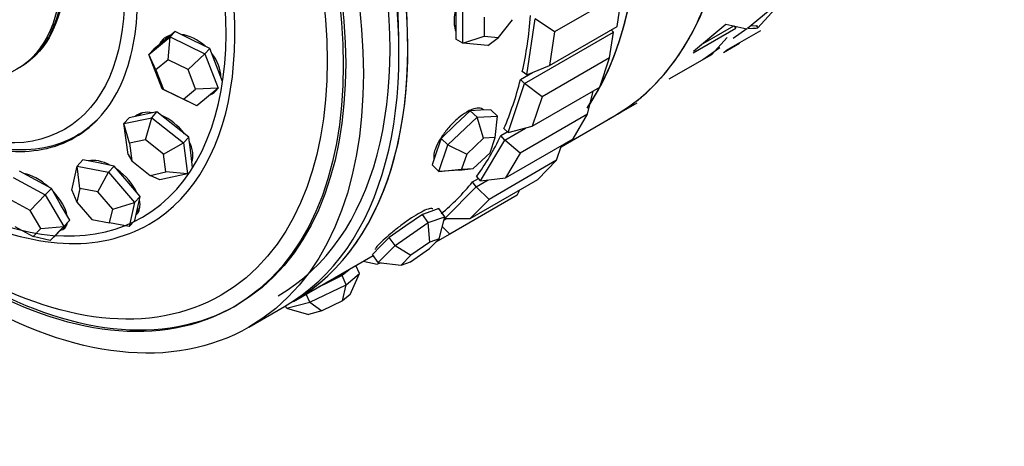
# Model space of a CAD drawing. Units: millimetres. Extents: x 0 to 1474, y 0 to 3459.
# Drawn here: x 140 to 180, y 270 to 286 of the extents above; entities that cross this region are included whole.
import ezdxf
from ezdxf import colors
from ezdxf.entities.mleader import LeaderData, LeaderLine
from ezdxf.math import Vec2, Vec3

# ---------------------------------------------------------------- set-up
doc = ezdxf.new("R2010")
doc.units = ezdxf.units.MM
doc.layers.add('DV7_Défaut', color=7, linetype='Continuous')
doc.layers.add('Défaut', color=7, linetype='Continuous')

# ---------------------------------------------------------------- blocks, each defined once
blk = doc.blocks.new('_DOT')
at = {"color": 0}
blk.add_line((0, 0), (-1, 0), dxfattribs=at)
at = {"color": 0, "const_width": 0.333}
blk.add_lwpolyline([(-0.1665, 0, 1), (0.1665, 0, 1)], format="xyb", close=True, dxfattribs=at)
blk = doc.blocks.new('SE6')
at = {"layer": 'DV7_Défaut', "color": 7, "linetype": 'Continuous'}
for p, q in [((171.984, 288.357), (169.321, 286.146)), ((171.984, 288.357), (169.321, 286.146)), ((164.321, 287.558), (161.634, 286.007)), ((164.122, 286.222), (164.321, 287.558)), ((157.703, 287.041), (157.703, 286.381)), ((170.686, 287.221), (169.722, 286.165)), ((170.686, 287.221), (169.722, 286.165)), ((157.986, 285.558), (157.986, 286.878)), ((158.834, 286.595), (158.834, 285.84)), ((157.703, 286.381), (157.703, 285.721)), ((159.4, 285.79), (159.966, 286.494)), ((160.526, 284.298), (160.857, 286.526)), ((161.634, 286.007), (160.857, 286.526)), ((161.435, 284.67), (164.122, 286.222)), ((167.15, 285.179), (168.847, 286.159)), ((167.15, 285.179), (168.847, 286.159)), ((167.161, 285.244), (168.448, 286.316)), ((167.161, 285.244), (168.448, 286.316)), ((167.458, 285.492), (168.775, 286.252)), ((167.458, 285.492), (168.775, 286.252)), ((168.448, 286.316), (169.286, 286.125)), ((168.448, 286.316), (169.286, 286.125)), ((168.775, 286.252), (168.847, 286.159)), ((168.775, 286.252), (168.847, 286.159)), ((169.321, 286.146), (169.721, 286.166)), ((169.321, 286.146), (169.658, 286.162)), ((169.45, 286.253), (169.715, 286.268)), ((169.45, 286.253), (169.715, 286.268)), ((169.654, 286.263), (169.722, 286.165)), ((169.654, 286.263), (169.722, 286.165)), ((145.48, 285.11), (146.333, 285.807)), ((146.536, 286.02), (146.11, 285.671)), ((146.255, 284.902), (146.333, 285.807)), ((146.333, 285.807), (146.536, 286.02)), ((146.333, 285.807), (147.714, 285.135)), ((147.227, 285.684), (146.536, 286.02)), ((157.986, 285.558), (158.834, 285.84)), ((158.834, 285.84), (159.4, 285.79)), ((158.976, 285.469), (159.4, 285.79)), ((160.444, 283.954), (163.98, 285.995)), ((161.634, 286.007), (161.435, 284.67)), ((163.828, 284.976), (163.98, 285.995)), ((163.98, 285.995), (163.886, 286.085)), ((168.51, 285.79), (167.883, 285.103)), ((168.51, 285.79), (167.883, 285.103)), ((169.829, 286.058), (168.439, 285.261)), ((169.829, 286.058), (168.439, 285.261)), ((169.286, 286.125), (168.742, 285.743)), ((169.286, 286.125), (168.742, 285.743)), ((146.11, 285.671), (145.683, 285.322)), ((146.152, 285.723), (146.078, 285.646)), ((147.917, 285.347), (147.227, 285.684)), ((157.986, 285.558), (157.703, 285.721)), ((158.976, 285.469), (157.986, 285.558)), ((168.217, 285.374), (167.532, 284.892)), ((168.997, 285.543), (168.356, 285.173)), ((145.48, 285.11), (145.683, 285.322)), ((146.008, 283.74), (145.48, 285.11)), ((145.768, 284.503), (145.48, 285.11)), ((147.044, 284.517), (147.714, 285.135)), ((147.714, 285.135), (147.917, 285.347)), ((147.714, 285.135), (148.242, 283.765)), ((148.181, 284.663), (147.917, 285.347)), ((163.828, 284.976), (161.141, 283.425)), ((163.435, 283.805), (163.828, 284.976)), ((167.883, 285.103), (166.186, 284.123)), ((167.883, 285.103), (166.186, 284.123)), ((167.974, 285.203), (167.601, 284.94)), ((146.255, 284.902), (145.768, 284.503)), ((147.044, 284.517), (146.255, 284.902)), ((148.42, 284.041), (148.181, 284.663)), ((160.526, 284.298), (161.435, 284.67)), ((145.768, 284.503), (146.069, 283.72)), ((147.346, 283.735), (147.044, 284.517)), ((160.275, 284.115), (160.756, 284.393)), ((160.275, 284.115), (160.756, 284.393)), ((160.526, 284.298), (160.35, 284.432)), ((159.789, 282.003), (160.444, 283.954)), ((160.444, 283.954), (160.275, 284.115)), ((161.141, 283.425), (160.444, 283.954)), ((160.748, 282.254), (163.435, 283.805)), ((147.388, 283.068), (146.008, 283.74)), ((146.008, 283.74), (146.069, 283.72)), ((146.069, 283.72), (146.858, 283.336)), ((146.858, 283.336), (147.346, 283.735)), ((148.242, 283.765), (147.346, 283.735)), ((148.242, 283.765), (147.388, 283.068)), ((161.141, 283.425), (160.748, 282.254)), ((162.952, 282.739), (163.168, 283.651)), ((147.388, 283.068), (146.858, 283.336)), ((164.024, 282.672), (164.921, 283.189)), ((164.024, 282.672), (164.921, 283.189)), ((145.256, 282.713), (144.705, 282.597)), ((145.807, 282.829), (145.256, 282.713)), ((145.597, 282.595), (145.807, 282.829)), ((146.438, 282.329), (145.807, 282.829)), ((157.384, 281.516), (158.55, 282.613)), ((158.281, 282.869), (157.698, 282.321)), ((158.688, 282.892), (158.281, 282.869)), ((158.55, 282.613), (158.281, 282.869)), ((158.55, 282.613), (159.364, 282.659)), ((158.802, 281.778), (158.55, 282.613)), ((159.095, 282.915), (158.688, 282.892)), ((159.364, 282.659), (159.095, 282.915)), ((159.267, 281.804), (159.364, 282.659)), ((162.952, 282.739), (160.265, 281.187)), ((161.898, 281.444), (164.024, 282.672)), ((162.374, 281.763), (162.952, 282.739)), ((144.494, 282.363), (144.705, 282.597)), ((144.494, 282.363), (145.597, 282.595)), ((144.654, 281.129), (144.494, 282.363)), ((144.72, 281.583), (144.494, 282.363)), ((145.35, 281.716), (145.597, 282.595)), ((145.597, 282.595), (146.859, 281.594)), ((147.07, 281.828), (146.438, 282.329)), ((157.698, 282.321), (157.115, 281.772)), ((159.789, 282.003), (160.748, 282.254)), ((146.859, 281.594), (147.07, 281.828)), ((147.15, 281.211), (147.07, 281.828)), ((159.497, 281.893), (159.751, 282.039)), ((159.497, 281.893), (159.751, 282.039)), ((159.655, 281.708), (159.497, 281.893)), ((159.789, 282.003), (159.62, 282.164)), ((159.655, 281.708), (160.478, 282.183)), ((145.35, 281.716), (144.72, 281.583)), ((144.72, 281.583), (144.811, 280.878)), ((146.071, 281.144), (145.35, 281.716)), ((146.071, 281.144), (146.859, 281.594)), ((146.859, 281.594), (147.019, 280.36)), ((157.115, 281.772), (156.938, 281.246)), ((157.03, 280.464), (157.384, 281.516)), ((157.384, 281.516), (157.115, 281.772)), ((157.384, 281.516), (158.136, 281.151)), ((158.802, 281.778), (158.136, 281.151)), ((158.692, 280.082), (159.655, 281.708)), ((159.267, 281.804), (158.802, 281.778)), ((159.065, 281.204), (159.267, 281.804)), ((160.265, 281.187), (159.655, 281.708)), ((159.687, 280.211), (162.374, 281.763)), ((161.715, 280.902), (161.916, 281.498)), ((144.654, 281.129), (144.811, 280.878)), ((146.163, 280.438), (146.071, 281.144)), ((147.227, 280.612), (147.15, 281.211)), ((156.938, 281.246), (156.761, 280.721)), ((158.136, 281.151), (157.934, 280.55)), ((158.399, 280.577), (159.065, 281.204)), ((160.265, 281.187), (159.687, 280.211)), ((142.42, 279.717), (142.629, 280.673)), ((142.629, 280.673), (142.854, 280.92)), ((142.629, 280.673), (143.877, 280.425)), ((142.737, 279.786), (142.629, 280.673)), ((143.478, 280.796), (142.854, 280.92)), ((144.102, 280.672), (143.478, 280.796)), ((143.877, 280.425), (144.102, 280.672)), ((144.622, 280.069), (144.102, 280.672)), ((144.811, 280.878), (145.533, 280.305)), ((157.03, 280.464), (156.761, 280.721)), ((161.715, 280.902), (159.028, 279.35)), ((160.967, 280.145), (161.715, 280.902)), ((140.969, 280.127), (140.332, 280.473)), ((143.45, 279.644), (143.877, 280.425)), ((143.877, 280.425), (144.916, 279.22)), ((145.533, 280.305), (146.163, 280.438)), ((145.917, 280.127), (145.533, 280.305)), ((147.019, 280.36), (145.917, 280.127)), ((147.019, 280.36), (146.163, 280.438)), ((157.03, 280.464), (157.934, 280.55)), ((157.844, 280.51), (157.03, 280.464)), ((157.844, 280.51), (158.399, 280.577)), ((157.934, 280.55), (158.399, 280.577)), ((158.692, 280.082), (158.534, 280.266)), ((140.087, 280.223), (141.361, 279.53)), ((141.606, 279.78), (140.969, 280.127)), ((145.141, 279.467), (144.622, 280.069)), ((158.28, 278.593), (160.967, 280.145)), ((158.367, 280.047), (158.604, 280.185)), ((158.367, 280.047), (158.604, 280.185)), ((158.51, 279.844), (158.367, 280.047)), ((158.51, 279.844), (158.989, 280.12)), ((158.692, 280.082), (159.687, 280.211)), ((140.763, 278.912), (141.361, 279.53)), ((141.361, 279.53), (141.606, 279.78)), ((141.361, 279.53), (142.095, 278.271)), ((141.973, 279.151), (141.606, 279.78)), ((142.42, 279.717), (142.618, 279.24)), ((142.737, 279.786), (142.618, 279.24)), ((143.45, 279.644), (142.737, 279.786)), ((144.044, 278.956), (143.45, 279.644)), ((157.263, 278.582), (158.51, 279.844)), ((160.148, 279.51), (157.461, 277.959)), ((159.028, 279.35), (158.51, 279.844)), ((160.148, 279.51), (160.247, 279.729)), ((140.763, 278.912), (140.035, 279.308)), ((142.34, 278.522), (141.973, 279.151)), ((142.618, 279.24), (143.211, 278.552)), ((144.044, 278.956), (144.916, 279.22)), ((144.916, 279.22), (144.707, 278.265)), ((144.916, 279.22), (145.141, 279.467)), ((145.037, 278.99), (145.141, 279.467)), ((159.028, 279.35), (158.28, 278.593)), ((141.182, 278.193), (140.763, 278.912)), ((143.924, 278.41), (144.044, 278.956)), ((144.932, 278.512), (145.037, 278.99)), ((145.009, 278.861), (145.041, 278.897)), ((156.38, 278.749), (155.717, 278.293)), ((156.707, 278.865), (156.38, 278.749)), ((156.609, 278.425), (156.38, 278.749)), ((157.034, 278.981), (156.707, 278.865)), ((157.263, 278.657), (157.034, 278.981)), ((142.069, 278.238), (142.19, 278.362)), ((142.07, 278.24), (142.34, 278.522)), ((142.095, 278.271), (142.34, 278.522)), ((143.211, 278.552), (143.924, 278.41)), ((144.707, 278.265), (143.924, 278.41)), ((144.707, 278.265), (144.932, 278.512)), ((155.283, 277.514), (156.609, 278.425)), ((156.609, 278.425), (157.263, 278.657)), ((156.664, 277.648), (156.609, 278.425)), ((157.038, 277.78), (157.263, 278.657)), ((157.227, 278.516), (157.342, 278.583)), ((157.263, 278.582), (157.249, 278.602)), ((157.263, 278.582), (158.28, 278.593)), ((140.146, 278.266), (140.874, 277.87)), ((140.874, 277.87), (141.182, 278.193)), ((141.182, 278.193), (142.095, 278.271)), ((142.095, 278.271), (141.556, 277.707)), ((141.556, 277.707), (141.801, 277.957)), ((141.801, 277.957), (142.07, 278.24)), ((155.717, 278.293), (155.054, 277.838)), ((157.461, 277.959), (156.887, 277.628)), ((157.461, 277.959), (157.164, 278.272)), ((141.556, 277.707), (140.874, 277.87)), ((154.611, 276.834), (155.283, 277.514)), ((155.054, 277.838), (154.718, 277.498)), ((155.283, 277.514), (155.054, 277.838)), ((155.283, 277.514), (155.907, 277.127)), ((156.664, 277.648), (155.907, 277.127)), ((156.654, 277.391), (157.038, 277.78)), ((157.038, 277.78), (156.664, 277.648)), ((151.237, 275.289), (154.409, 277.12)), ((151.237, 275.289), (154.409, 277.12)), ((154.718, 277.498), (154.382, 277.158)), ((154.611, 276.834), (154.382, 277.158)), ((155.907, 277.127), (155.523, 276.738)), ((155.896, 276.87), (156.654, 277.391)), ((154.012, 276.891), (154.573, 276.778)), ((154.736, 276.821), (154.573, 276.778)), ((154.611, 276.834), (155.523, 276.738)), ((155.523, 276.738), (155.896, 276.87)), ((153.44, 276.54), (153.176, 276.315)), ((153.342, 275.955), (153.87, 276.405)), ((153.513, 276.603), (153.44, 276.54)), ((153.497, 275.568), (153.87, 276.405)), ((153.87, 276.405), (153.723, 276.724)), ((151.89, 275.262), (153.342, 275.955)), ((152.45, 275.969), (152.248, 275.873)), ((153.176, 276.315), (152.45, 275.969)), ((153.342, 275.955), (153.176, 276.315)), ((153.195, 275.311), (153.342, 275.955)), ((151.89, 275.262), (151.743, 275.581)), ((153.497, 275.568), (153.195, 275.311)), ((150.965, 275.02), (151.89, 275.262)), ((151.89, 275.262), (152.365, 274.915)), ((153.195, 275.311), (152.365, 274.915)), ((148.874, 275.08), (148.97, 275.135)), ((149.47, 274.269), (150.884, 275.085)), ((150.965, 275.02), (150.924, 275.109)), ((150.965, 275.02), (151.837, 274.777)), ((152.365, 274.915), (151.837, 274.777))]:
    blk.add_line(p, q, dxfattribs=at)
for centre, major_axis, ratio, start_param, end_param in [((153.024, 301.724), (-11, 19.053), 0.57735, 3.141593, 6.283185), ((149.382, 299.622), (-11, 19.053), 0.57735, 3.414117, 5.995761), ((149.382, 299.622), (11, -19.053), 0.57735, 0.287425, 2.854168), ((149.382, 299.622), (-11, 19.053), 0.57735, 3.416173, 5.994104), ((140.237, 294.342), (11, -19.053), 0.57735, 0, 3.141593), ((139.884, 294.138), (11, -19.053), 0.57735, 0, 3.141593), ((139.884, 294.138), (10.75, -18.62), 0.57735, 0, 3.141593), ((140.237, 294.342), (11, -19.053), 0.57735, 0, 3.169981), ((140.237, 294.342), (10.75, -18.62), 0.57735, 0.773837, 2.367756), ((137.263, 292.625), (8.233, -14.26), 0.57735, 0, 3.936193), ((137.184, 292.579), (8.044, -13.932), 0.57735, 0, 2.928207), ((153.024, 301.724), (11, -19.053), 0.57735, 0.183892, 0.420261), ((153.024, 301.724), (11, -19.053), 0.57735, 0.183892, 0.420261), ((145.187, 297.199), (11, -19.053), 0.57735, 0.560084, 0.696553), ((145.187, 297.199), (11, -19.053), 0.57735, 0.560084, 0.696553), ((147.087, 284.674), (-1.062, 1.013), 0.67887, 5.885278, 6.283185), ((147.165, 284.756), (-1.013, 0.967), 0.67887, 6.037628, 6.283185), ((147.087, 284.674), (-1.062, 1.013), 0.67887, 4.758364, 5.545241), ((147.087, 284.674), (-1.062, 1.013), 0.67887, 0, 0.229537), ((147.165, 284.756), (-1.062, 1.013), 0.67887, 0.056921, 0.259192), ((147.087, 284.674), (-1.062, 1.013), 0.67887, 3.718607, 4.490604), ((145.187, 297.199), (11, -19.053), 0.57735, 0.403004, 0.539474), ((145.187, 297.199), (11, -19.053), 0.57735, 0.403004, 0.539474), ((153.024, 301.724), (-11, 19.053), 0.57735, 3.115836, 3.320192), ((153.024, 301.724), (-11, 19.053), 0.57735, 3.141593, 3.320192), ((147.087, 284.674), (-1.062, 1.013), 0.67887, 2.865459, 3.249357), ((147.165, 284.756), (-1.062, 1.013), 0.67887, 2.924665, 3.084672), ((145.991, 281.622), (-1.091, 0.982), 0.617578, 5.505272, 6.21461), ((146.072, 281.712), (-1.041, 0.936), 0.617578, 5.998117, 6.248975), ((145.991, 281.622), (-1.091, 0.982), 0.617578, 4.396555, 5.228932), ((145.187, 297.199), (11, -19.053), 0.57735, 0.245925, 0.382394), ((145.187, 297.199), (11, -19.053), 0.57735, 0.245925, 0.382394), ((145.991, 281.622), (-1.091, 0.982), 0.617578, 3.3916, 4.139492), ((143.919, 279.744), (-1.085, 0.988), 0.549877, 5.146292, 5.94046), ((144.006, 279.839), (-1.035, 0.943), 0.549877, -0.212504, -0.192087), ((146.072, 281.712), (-1.041, 0.936), 0.617578, 3.300287, 3.426661), ((141.094, 279.244), (-1.05, 1.025), 0.483104, 4.802958, 5.679948), ((143.919, 279.744), (-1.085, 0.988), 0.549877, 4.06365, 4.928708), ((145.187, 297.199), (11, -19.053), 0.57735, 0.088845, 0.225314), ((145.187, 297.199), (11, -19.053), 0.57735, 0.088845, 0.225314), ((141.094, 279.244), (-1.05, 1.025), 0.483104, 3.755036, 4.633474), ((143.919, 279.744), (-1.085, 0.988), 0.549877, 3.100036, 3.797926), ((137.263, 292.625), (8.233, -14.26), 0.57735, 5.564266, 6.283185), ((137.184, 292.579), (8.044, -13.932), 0.57735, 5.605789, 6.283185), ((144.006, 279.839), (-1.085, 0.988), 0.549877, 2.978567, 3.061603), ((144.006, 279.839), (-1.035, 0.943), 0.549877, 3.141593, 3.354096), ((141.094, 279.244), (-1.05, 1.025), 0.483104, 2.841603, 3.452513), ((141.189, 279.341), (-1.001, 0.978), 0.483104, 3.141593, 3.200262), ((141.189, 279.341), (-1.05, 1.025), 0.483104, 2.838156, 3.046109), ((152.251, 276.073), (1.271, 0.587), 0.127728, 4.810122, 5.857319), ((152.251, 276.073), (-1.271, -0.587), 0.127728, -3.567459, -3.424183), ((152.251, 276.073), (1.271, 0.587), 0.127728, 4.666846, 4.810122)]:
    blk.add_ellipse(centre, major_axis=major_axis, ratio=ratio, start_param=start_param, end_param=end_param, dxfattribs=at)
for centre, major_axis in [((138.47, 293.321), (11, -19.053)), ((138.374, 293.266), (10.5, -18.187)), ((138.47, 293.321), (10.5, -18.187)), ((138.47, 293.321), (10.5, -18.187)), ((138.195, 293.163), (10.172, -17.619)), ((136.366, 292.106), (5.757, -9.972)), ((135.985, 291.887), (-4.25, 7.361))]:
    blk.add_ellipse(centre, major_axis=major_axis, ratio=0.57735, dxfattribs=at)
for points, knots in [([(145.028, 287.309), (145.028, 286.027), (144.807, 284.872), (143.957, 282.993), (143.328, 282.27), (141.757, 281.363), (140.816, 281.18), (138.763, 281.383), (137.653, 281.769), (135.432, 283.052), (134.321, 283.948), (132.269, 286.114), (131.328, 287.384), (129.757, 290.105), (129.128, 291.555), (128.278, 294.415), (128.057, 295.825), (128.057, 298.39), (128.278, 299.545), (129.128, 301.424), (129.757, 302.147), (131.328, 303.054), (132.269, 303.237), (134.321, 303.034), (135.432, 302.648), (137.653, 301.365), (138.763, 300.469), (140.816, 298.303), (141.757, 297.033), (143.328, 294.312), (143.957, 292.862), (144.807, 290.002), (145.028, 288.592), (145.028, 287.309)], [0, 0, 0, 0, 0.0625, 0.0625, 0.125, 0.125, 0.1875, 0.1875, 0.25, 0.25, 0.3125, 0.3125, 0.375, 0.375, 0.4375, 0.4375, 0.5, 0.5, 0.5625, 0.5625, 0.625, 0.625, 0.6875, 0.6875, 0.75, 0.75, 0.8125, 0.8125, 0.875, 0.875, 0.9375, 0.9375, 1, 1, 1, 1]), ([(143.436, 282.516), (143.183, 282.264), (142.904, 282.049), (141.817, 281.422), (140.877, 281.239), (138.829, 281.442), (137.72, 281.827), (135.503, 283.108), (134.394, 284.002), (132.346, 286.165), (131.406, 287.432), (129.838, 290.148), (129.21, 291.596), (128.362, 294.451), (128.141, 295.858), (128.141, 298.419), (128.362, 299.572), (129.21, 301.447), (129.838, 302.17), (130.925, 302.797), (131.251, 302.932), (131.597, 303.025)], [0, 0, 0, 0, 0.044005, 0.044005, 0.157998, 0.157998, 0.271991, 0.271991, 0.385984, 0.385984, 0.499977, 0.499977, 0.61397, 0.61397, 0.727963, 0.727963, 0.841956, 0.841956, 0.955949, 0.955949, 1, 1, 1, 1]), ([(157.691, 286.86), (157.676, 286.802), (157.664, 286.745), (157.655, 286.688), (157.632, 286.549), (157.626, 286.414), (157.638, 286.294), (157.647, 286.206), (157.666, 286.125), (157.693, 286.054)], [0, 0, 0, 0, 0.187282, 0.187282, 0.187282, 0.654088, 0.654088, 0.654088, 1, 1, 1, 1]), ([(157.691, 286.859), (157.675, 286.798), (157.663, 286.738), (157.653, 286.679), (157.639, 286.59), (157.632, 286.503), (157.632, 286.422)], [0, 0, 0, 0, 0.39928, 0.39928, 0.39928, 1, 1, 1, 1]), ([(157.632, 286.422), (157.632, 286.294), (157.65, 286.176), (157.684, 286.078), (157.688, 286.066), (157.693, 286.054), (157.698, 286.043)], [0, 0, 0, 0, 0.892415, 0.892415, 0.892415, 1, 1, 1, 1]), ([(158.137, 282.821), (158.026, 282.757), (157.909, 282.674), (157.795, 282.578), (157.682, 282.482), (157.568, 282.371), (157.464, 282.254), (157.359, 282.138), (157.261, 282.012), (157.176, 281.889), (157.091, 281.766), (157.017, 281.641), (156.961, 281.526), (156.905, 281.412), (156.864, 281.303), (156.842, 281.21), (156.82, 281.117), (156.816, 281.037), (156.831, 280.976), (156.832, 280.969), (156.834, 280.962), (156.837, 280.956)], [0, 0, 0, 0, 0.163514, 0.163514, 0.163514, 0.327013, 0.327013, 0.327013, 0.490724, 0.490724, 0.490724, 0.65458, 0.65458, 0.65458, 0.818209, 0.818209, 0.818209, 0.981593, 0.981593, 0.981593, 1, 1, 1, 1]), ([(158.137, 282.821), (158.026, 282.757), (157.909, 282.674), (157.795, 282.578), (157.682, 282.482), (157.568, 282.371), (157.464, 282.254), (157.359, 282.138), (157.261, 282.012), (157.176, 281.889), (157.091, 281.766), (157.017, 281.641), (156.961, 281.526), (156.905, 281.412), (156.864, 281.303), (156.842, 281.21), (156.82, 281.117), (156.816, 281.037), (156.831, 280.976), (156.832, 280.969), (156.834, 280.962), (156.837, 280.956)], [0, 0, 0, 0, 0.163514, 0.163514, 0.163514, 0.327013, 0.327013, 0.327013, 0.490724, 0.490724, 0.490724, 0.65458, 0.65458, 0.65458, 0.818209, 0.818209, 0.818209, 0.981593, 0.981593, 0.981593, 1, 1, 1, 1]), ([(158.815, 282.907), (158.813, 282.908), (158.812, 282.909), (158.811, 282.911), (158.764, 282.953), (158.698, 282.976), (158.619, 282.978), (158.539, 282.98), (158.444, 282.96), (158.342, 282.921), (158.277, 282.896), (158.207, 282.862), (158.137, 282.821)], [0, 0, 0, 0, 0.01116, 0.01116, 0.01116, 0.386563, 0.386563, 0.386563, 0.762282, 0.762282, 0.762282, 1, 1, 1, 1]), ([(158.815, 282.907), (158.813, 282.908), (158.812, 282.909), (158.811, 282.911), (158.764, 282.953), (158.698, 282.976), (158.619, 282.978), (158.539, 282.98), (158.444, 282.96), (158.342, 282.921), (158.277, 282.896), (158.207, 282.862), (158.137, 282.821)], [0, 0, 0, 0, 0.01116, 0.01116, 0.01116, 0.386563, 0.386563, 0.386563, 0.762282, 0.762282, 0.762282, 1, 1, 1, 1]), ([(156.207, 278.775), (156.097, 278.711), (155.974, 278.634), (155.85, 278.549), (155.726, 278.465), (155.597, 278.371), (155.473, 278.276), (155.348, 278.181), (155.225, 278.082), (155.114, 277.989), (155.002, 277.895), (154.899, 277.804), (154.812, 277.724), (154.726, 277.644), (154.653, 277.572), (154.601, 277.515), (154.548, 277.458), (154.514, 277.414), (154.502, 277.386), (154.495, 277.372), (154.494, 277.361), (154.499, 277.355)], [0, 0, 0, 0, 0.15369, 0.15369, 0.15369, 0.307366, 0.307366, 0.307366, 0.461242, 0.461242, 0.461242, 0.615254, 0.615254, 0.615254, 0.769051, 0.769051, 0.769051, 0.922619, 0.922619, 0.922619, 1, 1, 1, 1]), ([(156.207, 278.775), (156.097, 278.711), (155.974, 278.634), (155.85, 278.549), (155.726, 278.465), (155.597, 278.371), (155.473, 278.276), (155.348, 278.181), (155.225, 278.082), (155.114, 277.989), (155.002, 277.895), (154.899, 277.804), (154.812, 277.724), (154.726, 277.644), (154.653, 277.572), (154.601, 277.515), (154.548, 277.458), (154.514, 277.414), (154.502, 277.386), (154.495, 277.372), (154.494, 277.361), (154.499, 277.355)], [0, 0, 0, 0, 0.15369, 0.15369, 0.15369, 0.307366, 0.307366, 0.307366, 0.461242, 0.461242, 0.461242, 0.615254, 0.615254, 0.615254, 0.769051, 0.769051, 0.769051, 0.922619, 0.922619, 0.922619, 1, 1, 1, 1]), ([(156.786, 278.97), (156.783, 278.974), (156.78, 278.977), (156.776, 278.979), (156.754, 278.994), (156.71, 278.994), (156.647, 278.978), (156.585, 278.961), (156.502, 278.929), (156.406, 278.882), (156.345, 278.852), (156.278, 278.816), (156.207, 278.775)], [0, 0, 0, 0, 0.062272, 0.062272, 0.062272, 0.418271, 0.418271, 0.418271, 0.774569, 0.774569, 0.774569, 1, 1, 1, 1]), ([(156.786, 278.97), (156.783, 278.974), (156.78, 278.977), (156.776, 278.979), (156.754, 278.994), (156.71, 278.994), (156.647, 278.978), (156.585, 278.961), (156.502, 278.929), (156.406, 278.882), (156.345, 278.852), (156.278, 278.816), (156.207, 278.775)], [0, 0, 0, 0, 0.062272, 0.062272, 0.062272, 0.4182709, 0.4182709, 0.4182709, 0.7745691, 0.7745691, 0.7745691, 1, 1, 1, 1])]:
    blk.add_open_spline(points, degree=3, knots=knots, dxfattribs=at)
for points in [[(142.161, 288.524), (142.161, 286.953), (141.675, 285.67), (140.824, 284.938)], [(142.101, 288.478), (142.101, 286.667), (141.458, 285.239), (140.353, 284.593)]]:
    blk.add_open_spline(points, degree=3, dxfattribs=at)

msp = doc.modelspace()

# ---------------------------------------------------------------- block references
at = {"layer": 'Défaut'}
msp.add_blockref('SE6', (0, 0), dxfattribs=at)

# ---------------------------------------------------------------- leaders
at = {"layer": 'Défaut', "color": 7, "linetype": 'Continuous'}
ml = msp.add_multileader_mtext('Standard', dxfattribs=at)
ml.set_content('{\\pxsm0.9;\\fSolid Edge ISO|b1||i0||c0|p34;\\W1.;15/11/2019\\P}', color=256)
ml.set_leader_properties()
ml.set_arrow_properties(name='DOT')
ml.build(insert=Vec2(0, 0))
ml.multileader.update_dxf_attribs({"leader_type": 0, "dogleg_length": 0, "arrow_head_size": 12})
ctx = ml.context
ctx.base_point, ctx.char_height, ctx.arrow_head_size, ctx.landing_gap_size = Vec3(1105.096, 3452.253), 12, 12, 4.2
notes = []
notes.append((ctx, [(0, (0, 0, 0), (0, 0), (1, 0), 1, [])]))
ctx.mtext.insert = Vec3(1107.096, 3458.374)
ml = msp.add_multileader_mtext('Standard', dxfattribs=at)
ml.set_content('{\\pxsm0.9;\\fArial|b1||i0||c0|p34;\\W1.;TWF8H2\\P}', color=256)
ml.set_leader_properties()
ml.set_arrow_properties(name='DOT')
ml.build(insert=Vec2(0, 0))
ml.multileader.update_dxf_attribs({"leader_type": 0, "dogleg_length": 0, "arrow_head_size": 12})
ctx = ml.context
ctx.base_point, ctx.char_height, ctx.arrow_head_size, ctx.landing_gap_size = Vec3(385.97, 3452.074), 12, 12, 4.2
notes.append((ctx, [(0, (0, 0, 0), (0, 0), (1, 0), 1, [])]))
ctx.mtext.insert = Vec3(387.97, 3458.188)
for ctx, leaders in notes:
    for number, flags, end, landing, length, lines in leaders:
        leader = LeaderData()
        leader.index, (leader.has_last_leader_line, leader.has_dogleg_vector, leader.attachment_direction) = number, flags
        leader.last_leader_point, leader.dogleg_vector, leader.dogleg_length = Vec3(end), Vec3(landing), length
        for number, points, colour, breaks in lines:
            line = LeaderLine()
            line.index, line.vertices, line.color, line.breaks = number, Vec3.list(points), colors.encode_raw_color(colour), breaks
            leader.lines.append(line)
        ctx.leaders.append(leader)

doc.saveas('drawing.dxf')
